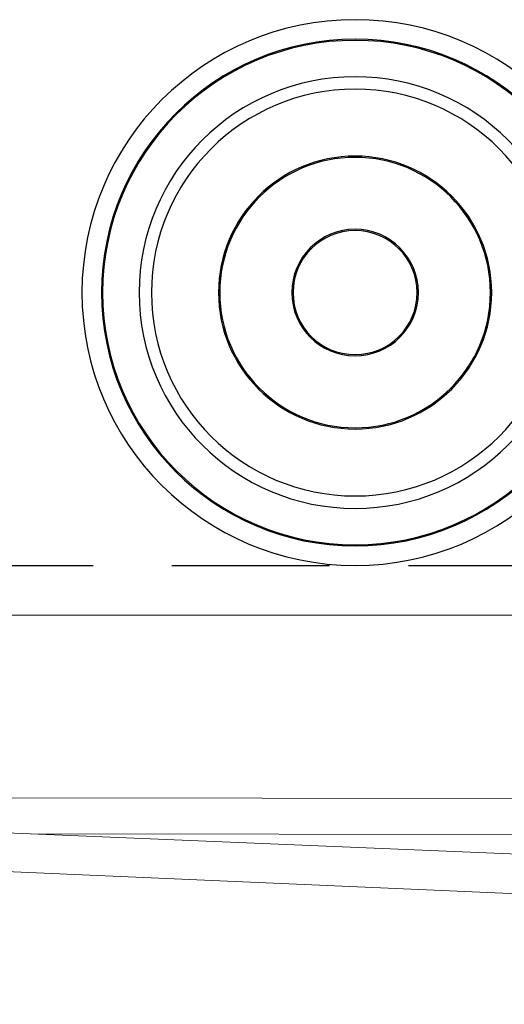
# Model space of a CAD drawing. Units: millimetres. Extents: x 29 to 967, y 30 to 683.
# Drawn here: x 111 to 131, y 517 to 557 of the extents above; entities that cross this region are included whole.
import ezdxf

# ---------------------------------------------------------------- set-up
doc = ezdxf.new("R2010")
doc.units = ezdxf.units.MM
doc.linetypes.add('DASHED2', pattern=[9.525, 6.35, -3.175])
doc.layers.add('Cuts', color=7, linetype='DASHED2')
doc.layers.add('Helaform', color=7, linetype='Continuous', lineweight=15)

# ---------------------------------------------------------------- blocks, each defined once
blk = doc.blocks.new('20041 Hanger (side)')
at = {"layer": 'Helaform', "linetype": 'Continuous', "lineweight": 25}
for radius in [11, 10.211, 10.167, 8.7, 8.2, 5.5, 5.45, 2.55, 2.5]:
    blk.add_circle((50, 11), radius, dxfattribs=at)
blk = doc.blocks.new('Syncroduo kit (side)')
at = {"layer": 'Helaform'}
for p, q in [((-409.304, 3.39), (-568.197, 10.055)), ((-211.485, 9.578), (-546.982, 10.052)), ((-568.197, 8.555), (-411.245, 1.71)), ((-533.019, 8.579), (-211.61, 8.103))]:
    blk.add_line(p, q, dxfattribs=at)
blk = doc.blocks.new('20202 Track (side)')
at = {"layer": 'Cuts'}
blk.add_line((-434.706, -582.024), (-70.305, -582.024), dxfattribs=at)
at = {"layer": 'Helaform'}
blk.add_line((-70.493, -584.024), (-434.706, -584.024), dxfattribs=at)

msp = doc.modelspace()

# ---------------------------------------------------------------- block references
at = {"layer": 'Helaform'}
for name, p in [('20202 Track (side)', (504.412, 1117.044)), ('Syncroduo kit (side)', (644.706, 515.62))]:
    msp.add_blockref(name, p, dxfattribs=at)
at = {"layer": 'Helaform', "xscale": -1}
msp.add_blockref('20041 Hanger (side)', (174.706, 535.02), dxfattribs=at)

doc.saveas('drawing.dxf')
